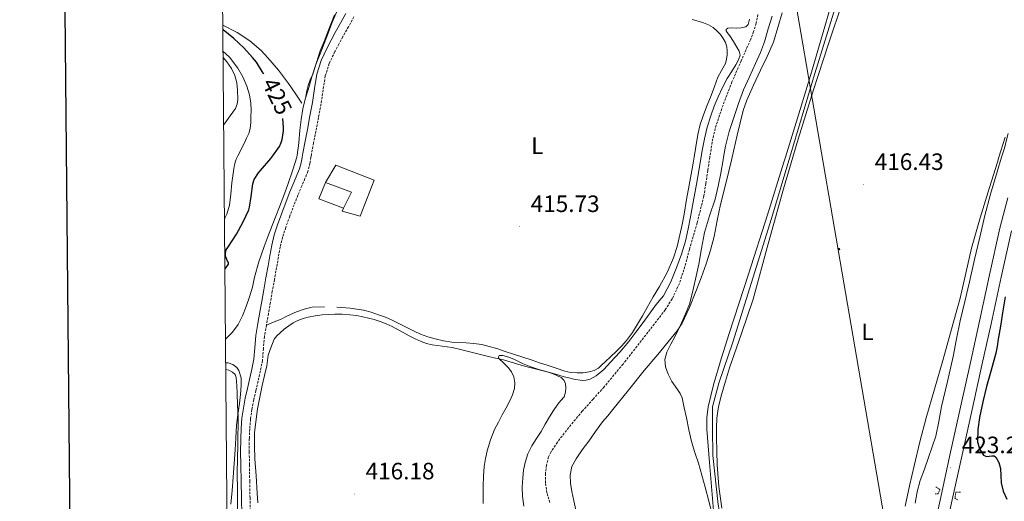
# Model space of a CAD drawing. Units: metres. Extents: x 558996 to 563477, y 4707469 to 4710478.
# Drawn here: x 559803 to 560219, y 4708050 to 4708254 of the extents above; entities that cross this region are included whole.
import ezdxf
from ezdxf.enums import TextEntityAlignment as Align

# ---------------------------------------------------------------- set-up
doc = ezdxf.new("R2010")
doc.units = ezdxf.units.M
doc.header["$MEASUREMENT"] = 0
doc.linetypes.add('TRAZOS', pattern=[0.75, 0.5, -0.25])
doc.linetypes.add('TRAZOSX2', pattern=[1.5, 1, -0.5])
for name, color, linetype, lineweight in [('Carátula', 7, 'Continuous', 5), ('Level 11', 142, 'TRAZOSX2', 13), ('Level 13', 5, 'Continuous', 0), ('Level 15', 1, 'Continuous', 0), ('Level 16', 1, 'Continuous', 13), ('Level 21', 19, 'Continuous', 0), ('Level 32', 19, 'Continuous', 0), ('Level 36', 19, 'Continuous', 40), ('Level 37', 92, 'Continuous', 0), ('Level 4', 36, 'Continuous', 30), ('Level 41', 19, 'Continuous', 0), ('Level 5', 36, 'Continuous', 0), ('Level 52', 1, 'Continuous', 13), ('Level 54', 13, 'Continuous', 0), ('Level 61', 19, 'Continuous', 0), ('Level 63', 7, 'Continuous', 0), ('Level 7', 1, 'Continuous', 0)]:
    doc.layers.add(name, color=color, linetype=linetype, lineweight=lineweight)
doc.styles.add('Arial', font='ARIAL.TTF', dxfattribs={"height": 0.2})

# ---------------------------------------------------------------- blocks, each defined once
blk = doc.blocks.new('5PATER')
at = {"layer": 'Carátula', "linetype": 'Continuous', "lineweight": 5}
h = blk.add_hatch(color=250, dxfattribs=at)
edge = h.paths.add_edge_path()
edge.add_ellipse((0, 0), major_axis=(-1.33, -1.34), ratio=0.999422, start_angle=0, end_angle=360)
blk = doc.blocks.new('5PELE')
at = {"layer": 'Carátula', "linetype": 'Continuous', "lineweight": 5}
h = blk.add_hatch(color=9, dxfattribs=at)
edge = h.paths.add_edge_path()
edge.add_arc((0, 0), 2.85, 359.999, 719.999)
at = {"layer": 'Carátula', "color": 252, "linetype": 'Continuous', "lineweight": 5}
blk.add_circle((0, 0, 0), 2.85, dxfattribs=at)

msp = doc.modelspace()

# ---------------------------------------------------------------- linework, layer by layer
at = {"layer": 'Level 11', "color": 142, "linetype": 'TRAZOSX2', "lineweight": 13}
msp.add_polyline3d([(560114.86, 4708255.8, 412.45), (560114.18, 4708252.03, 412.45), (560113.11, 4708248.49, 412.45), (560111.78, 4708245.04, 412.45), (560107.85, 4708236.13, 412.46), (560103.94, 4708227.21, 412.46), (560101.22, 4708220.25, 412.46), (560098.7, 4708213.2, 412.46), (560096.88, 4708207.5, 412.46), (560095.56, 4708201.69, 412.46), (560094.65, 4708195.71, 412.46), (560094.6, 4708195.38, 412.46), (560093.77, 4708189.72, 412.46), (560092.95, 4708184.28, 412.46), (560092.04, 4708178.84, 412.46), (560089.26, 4708167.57, 412.46), (560086.01, 4708156.4, 412.46), (560084.04, 4708149.16, 412.46), (560081.76, 4708142, 412.46), (560078.68, 4708135.43, 412.46), (560075.77, 4708130.82, 412.44), (560065.7, 4708117.79, 412.37), (560057.92, 4708107.89, 412.29), (560049.91, 4708098.21, 412.21), (560045.31, 4708093.09, 412.21), (560040.72, 4708087.97, 412.21), (560036.86, 4708083.34, 412.18), (560033.08, 4708078.65, 412.16), (560030.18, 4708074.89, 412.15), (560027.52, 4708070.81, 412.14), (560026.47, 4708068.6, 412.14), (560025.53, 4708065.14, 412.14), (560025.16, 4708061.61, 412.14), (560025.15, 4708057.36, 412.14), (560025.83, 4708053.15, 412.14), (560027, 4708049.12, 412.14)], dxfattribs=at)
at = {"layer": 'Level 13', "color": 5, "linetype": 'Continuous', "lineweight": 0, "ltscale": 0.5}
msp.add_polyline3d([(560154.7, 4708282.04, 415.76), (560138.39, 4708228.94, 416.01), (560128.39, 4708195.38, 415.7), (560120.68, 4708169.51, 415.45), (560104.33, 4708117.18, 414.97), (560098.47, 4708099.8, 414.77), (560095.75, 4708089.75, 414.57), (560095.75, 4708080.54, 414.57), (560095.84, 4708069.27, 414.59), (560098.15, 4708048.55, 414.59), (560101.56, 4708030.5, 414.59), (560104.2, 4708019.16, 414.59), (560108.98, 4708006.26, 414.59), (560114.45, 4707993.75, 414.59), (560116.28, 4707985.64, 414.59), (560119.17, 4707967.56, 414.59), (560125.46, 4707927.38, 414.27), (560132.34, 4707878.42, 414.06), (560133.28, 4707872.5, 414.05)], dxfattribs=at)
at = {"layer": 'Level 15', "color": 1, "linetype": 'Continuous', "lineweight": 0}
msp.add_polyline3d([(559936.6, 4708192.06, 420.99), (559952.68, 4708185.74, 420.77), (559946.82, 4708170.49, 420.8), (559939.18, 4708172.52, 421.1), (559939.79, 4708173.78, 421.02), (559943.13, 4708180.62, 420.56), (559932.23, 4708184.75, 420.46), (559936.6, 4708192.06, 420.99)], dxfattribs=at)
at = {"layer": 'Level 16', "color": 1, "linetype": 'Continuous', "lineweight": 13, "ltscale": 0.5}
msp.add_polyline3d([(559939.79, 4708173.78, 420.46), (559929.3, 4708177.77, 420.21), (559932.23, 4708184.75, 420.46)], dxfattribs=at)
at = {"layer": 'Level 21', "color": 19, "linetype": 'Continuous', "lineweight": 0}
msp.add_polyline3d([(559940.78, 4708256.23, 419.36), (559938.69, 4708252.3, 419.35), (559936.33, 4708248.17, 419.34), (559934.6, 4708244.95, 419.35), (559932.87, 4708241.69, 419.36), (559930.33, 4708236.36, 419.3), (559928.52, 4708230.58, 419.25), (559927.54, 4708224.38, 419.25), (559926.67, 4708218.52, 419.25), (559925.62, 4708212.86, 419.25), (559924.54, 4708207.14, 419.25), (559923.58, 4708202.11, 419.31), (559922.6, 4708197.04, 419.34), (559922.31, 4708195.39, 419.32), (559922.01, 4708193.61, 419.3), (559921.25, 4708190.52, 419.26), (559920.13, 4708187.74, 419.21), (559918.81, 4708184.72, 419.18), (559917.16, 4708180.68, 419.18), (559915.51, 4708176.63, 419.18), (559913.66, 4708171.75, 419.18), (559911.92, 4708166.82, 419.18), (559910.53, 4708162.6, 419.13), (559909.45, 4708158.21, 419.05), (559908.67, 4708153.72, 419.04), (559907.92, 4708149.39, 419.02), (559907, 4708144.37, 418.98), (559906.08, 4708139.3, 418.93), (559905.26, 4708134.56, 418.86), (559904.45, 4708129.84, 418.8), (559903.6, 4708125, 418.73), (559902.72, 4708119.98, 418.65), (559902.31, 4708114.77, 418.6), (559901.91, 4708109.95, 418.56), (559901.08, 4708105.75, 418.54), (559900.12, 4708101.4, 418.54), (559899.2, 4708097.51, 418.55), (559898.26, 4708093.51, 418.56), (559897.46, 4708089.28, 418.56), (559896.88, 4708085.01, 418.56), (559896.49, 4708080.65, 418.57), (559896.33, 4708076.31, 418.57), (559896.31, 4708070.74, 418.57), (559896.36, 4708065.21, 418.57), (559896.49, 4708058.24, 418.6), (559896.63, 4708051.28, 418.62), (559896.8, 4708043.98, 418.62)], dxfattribs=at)
at = {"layer": 'Level 21', "color": 19, "linetype": 'TRAZOSX2', "lineweight": 0}
msp.add_polyline3d([(559944.14, 4708254.75, 419.36), (559941.9, 4708250.53, 419.35), (559939.53, 4708246.4, 419.34), (559937.82, 4708243.23, 419.35), (559936.14, 4708240.04, 419.36), (559933.75, 4708235.02, 419.3), (559932.09, 4708229.74, 419.25), (559931.16, 4708223.83, 419.25), (559930.28, 4708217.92, 419.25), (559929.21, 4708212.19, 419.25), (559928.14, 4708206.46, 419.25), (559927.17, 4708201.42, 419.31), (559926.2, 4708196.38, 419.34), (559926.03, 4708195.39, 419.33), (559925.59, 4708192.87, 419.3), (559924.74, 4708189.4, 419.26), (559923.51, 4708186.32, 419.21), (559922.18, 4708183.29, 419.18), (559920.55, 4708179.3, 419.18), (559918.92, 4708175.29, 419.18), (559917.09, 4708170.49, 419.18), (559915.38, 4708165.64, 419.18), (559914.05, 4708161.59, 419.13), (559913.03, 4708157.45, 419.05), (559912.27, 4708153.1, 419.04), (559911.53, 4708148.75, 419.02), (559910.6, 4708143.71, 418.98), (559909.69, 4708138.67, 418.93), (559908.87, 4708133.94, 418.86), (559908.05, 4708129.21, 418.8), (559907.21, 4708124.36, 418.73), (559906.36, 4708119.52, 418.65), (559905.96, 4708114.48, 418.6), (559905.54, 4708109.44, 418.56), (559904.66, 4708105, 418.54), (559903.68, 4708100.59, 418.54), (559902.76, 4708096.67, 418.55), (559901.84, 4708092.75, 418.56), (559901.07, 4708088.7, 418.56), (559900.52, 4708084.6, 418.56), (559900.14, 4708080.42, 418.57), (559899.99, 4708076.24, 418.57), (559899.97, 4708070.75, 418.57), (559900.02, 4708065.26, 418.57), (559900.15, 4708058.31, 418.6), (559900.29, 4708051.36, 418.62), (559900.46, 4708044.08, 418.62)], dxfattribs=at)
at = {"layer": 'Level 21', "color": 19, "linetype": 'Continuous', "lineweight": 13}
for points in [[(560189.57, 4708039.46, 423.01), (560191.89, 4708050.26, 423.18), (560196.36, 4708070.63, 423.33), (560200.84, 4708090.99, 423.47), (560204.7, 4708108.51, 423.8), (560208.57, 4708126.01, 424.03), (560212.86, 4708145.65, 423.98), (560217.16, 4708165.41, 423.92), (560220.53, 4708178.21, 423.88)], [(560172.74, 4707872.85, 421.63), (560172.82, 4707883.7, 421.66), (560173.7, 4707894.88, 421.91), (560175.34, 4707905.98, 422.19), (560177.69, 4707919.38, 422.4), (560180.05, 4707932.78, 422.56), (560182.07, 4707944.04, 422.67), (560184.05, 4707955.32, 422.72), (560185.11, 4707963.91, 422.72), (560185.84, 4707972.54, 422.72), (560186.6, 4707980.84, 422.72), (560187.35, 4707989.14, 422.72), (560188.29, 4707998.98, 422.79), (560189.3, 4708008.81, 422.88), (560190.56, 4708018.26, 422.86), (560192.26, 4708027.64, 422.85), (560194.49, 4708038.42, 423.01), (560196.8, 4708049.19, 423.18), (560201.27, 4708069.55, 423.33), (560205.75, 4708089.91, 423.47), (560209.61, 4708107.42, 423.8), (560213.48, 4708124.94, 424.03), (560217.77, 4708144.58, 423.98), (560222.06, 4708164.23, 423.92)]]:
    msp.add_polyline3d(points, dxfattribs=at)
at = {"layer": 'Level 21', "color": 1, "linetype": 'TRAZOS', "lineweight": 0}
for points in [[(560190.18, 4708056.01, 423.13), (560191.81, 4708054.89, 423.13), (560191.14, 4708053.06, 423.13), (560189.76, 4708052.98, 423.13)], [(560200.48, 4708053.64, 423.26), (560198.55, 4708053.64, 423.26), (560198.18, 4708051.16, 423.26), (560199.22, 4708050.47, 423.26)]]:
    msp.add_polyline3d(points, dxfattribs=at)
at = {"layer": 'Level 32', "color": 6, "linetype": 'Continuous', "lineweight": 0, "ltscale": 0.5}
msp.add_polyline3d([(559957.33, 4709263.81, 430.07), (560007.6, 4708962.58, 438.88), (560045.02, 4708761.26, 441.45), (560148.86, 4708156.18, 416.26), (560168.22, 4708042.96, 417.58), (560193.19, 4707897.61, 426.41), (560196.44, 4707873.05, 427.57)], dxfattribs=at)
at = {"layer": 'Level 36', "color": 92, "linetype": 'Continuous', "lineweight": 0}
for points in [[(560145.75, 4708259.43, 416.3), (560142.26, 4708247.26, 416.11), (560137.52, 4708231.39, 415.96), (560132.73, 4708215.54, 415.82), (560126.55, 4708195.38, 415.69), (560125.91, 4708193.29, 415.67), (560119.02, 4708171.06, 415.53), (560110.94, 4708145.95, 415.4), (560102.76, 4708120.87, 415.28), (560099.39, 4708110.07, 415.26), (560096.18, 4708099.16, 415.25), (560093.89, 4708089.83, 415.19), (560093.29, 4708085.11, 415.14), (560093.3, 4708080.38, 415.09), (560093.88, 4708073.29, 414.93), (560094.47, 4708066.2, 414.81), (560095.31, 4708056.05, 414.81), (560096.16, 4708045.9, 414.81)], [(560099.7, 4708046.92, 416.3), (560098.43, 4708056.09, 416.42), (560097.76, 4708065.32, 416.51), (560097.51, 4708071.02, 416.45), (560097.36, 4708076.73, 416.38), (560097.36, 4708080.86, 416.35), (560097.56, 4708085, 416.33), (560098.27, 4708090, 416.33), (560099.48, 4708094.9, 416.33), (560101.17, 4708100.61, 416.3), (560102.97, 4708106.28, 416.27), (560108, 4708120.82, 416.25), (560112.89, 4708135.4, 416.24), (560119.32, 4708158.7, 416.25), (560125.67, 4708182.02, 416.25), (560129.66, 4708195.38, 416.25), (560131.94, 4708203, 416.25), (560138.44, 4708223.9, 416.25), (560144.68, 4708242.96, 416.25), (560150.94, 4708262.02, 416.25)], [(559935.94, 4708255.54, 421.26), (559933.22, 4708248.4, 420.97), (559931.6, 4708244.37, 420.8), (559929.99, 4708240.33, 420.64), (559928.34, 4708235.4, 420.64), (559926.76, 4708230.44, 420.72), (559925.75, 4708228.07, 420.71), (559924.87, 4708225.66, 420.7), (559924.35, 4708223.39, 420.7), (559923.83, 4708221.12, 420.7)], [(560094.89, 4708156.03, 415.69), (560096.41, 4708161.88, 415.76), (560097.75, 4708168.64, 415.82), (560099.13, 4708175.38, 415.87), (560101.44, 4708184.76, 415.98), (560103.77, 4708194.12, 416.09), (560104.05, 4708195.38, 416.12), (560106.14, 4708204.64, 416.3), (560108.73, 4708215.11, 416.46), (560110.24, 4708219.49, 416.47), (560113.06, 4708225.84, 416.48), (560116.01, 4708232.14, 416.48), (560118.86, 4708238.05, 416.48), (560121.48, 4708244.07, 416.48), (560123.4, 4708250.22, 416.49), (560125.11, 4708256.44, 416.49)], [(559922.14, 4708218.3, 421.74), (559919.32, 4708222.44, 421.88), (559916.5, 4708226.59, 422.01), (559912.36, 4708232.14, 422.32), (559907.86, 4708237.47, 422.67), (559904.95, 4708240.53, 422.77), (559900.16, 4708244.63, 422.81), (559894.86, 4708248.19, 422.99), (559888.75, 4708251.29, 423.37)], [(560087.1, 4708253.69, 416.67), (560089.74, 4708252.9, 416.69), (560091.93, 4708252.2, 416.62), (560094.09, 4708251.37, 416.53), (560096.02, 4708250.22, 416.49), (560097.75, 4708248.71, 416.46), (560099.12, 4708247.25, 416.33), (560100.28, 4708245.61, 416.19), (560101.17, 4708243.87, 416.22), (560101.75, 4708242.02, 416.22), (560101.98, 4708240.33, 416.1), (560101.94, 4708238.63, 415.98), (560101.71, 4708236.81, 415.88), (560101.19, 4708235.02, 415.79), (560099.53, 4708232.1, 415.81), (560097.93, 4708229.21, 415.85), (560096.52, 4708225.33, 415.63), (560095.11, 4708221.45, 415.44), (560093.5, 4708217.39, 415.48), (560091.9, 4708213.32, 415.52), (560090.51, 4708209.24, 415.51), (560089.5, 4708205.06, 415.5), (560088.52, 4708198.98, 415.5), (560087.94, 4708195.38, 415.5), (560087.54, 4708192.9, 415.5), (560086.71, 4708188.26, 415.49), (560085.88, 4708183.61, 415.49), (560084.79, 4708177.47, 415.48), (560083.7, 4708171.34, 415.47), (560082.86, 4708166.91, 415.48), (560081.96, 4708162.49, 415.49), (560080.85, 4708157.59, 415.39), (560079.32, 4708152.79, 415.21), (560076.54, 4708146.66, 414.93), (560073.3, 4708140.76, 414.67), (560070.71, 4708136.28, 414.55), (560068.12, 4708131.8, 414.49), (560066.09, 4708128.31, 414.47), (560064.05, 4708124.82, 414.46), (560061.89, 4708121.23, 414.46), (560059.45, 4708117.8, 414.46), (560057.32, 4708115.46, 414.46), (560055.05, 4708113.26, 414.46), (560052.71, 4708111.05, 414.46)], [(559888.87, 4708237.58, 431.25), (559890.55, 4708235.68, 431.33), (559892.48, 4708232.9, 431.48), (559893.93, 4708229.88, 431.69), (559894.72, 4708226.82, 432.17), (559895.02, 4708223.72, 432.65), (559895.16, 4708219.77, 432.54), (559894.89, 4708217.83, 432.41), (559894.12, 4708216.03, 432.45), (559891.96, 4708212.89, 432.83), (559889.77, 4708209.88, 433.29), (559889.12, 4708208.99, 433.46)], [(560219.46, 4708203.9, 418.97), (560216.79, 4708195.38, 418.97), (560216.12, 4708193.25, 418.97), (560212.78, 4708182.6, 418.97), (560208.89, 4708169.79, 418.96), (560205.24, 4708156.92, 418.94), (560202.83, 4708146.38, 418.93), (560200.44, 4708135.83, 418.91), (560196.79, 4708122.62, 418.74), (560193.06, 4708109.43, 418.51), (560189.51, 4708097.26, 418.45), (560186, 4708085.08, 418.38), (560183.42, 4708074.99, 418.22), (560181.01, 4708064.86, 418.08), (560179.05, 4708056.32, 418.03), (560177.19, 4708047.75, 418)], [(560038.04, 4708046.19, 414.14), (560037.15, 4708050.1, 414.16), (560036.26, 4708054.01, 414.17), (560035.69, 4708057.45, 414.25), (560035.59, 4708060.91, 414.33), (560036.34, 4708064.53, 414.33), (560038.07, 4708067.85, 414.32), (560040.72, 4708071.6, 414.44), (560043.4, 4708075.32, 414.54), (560046.32, 4708079.4, 414.52), (560049.3, 4708083.43, 414.49), (560051.46, 4708086.06, 414.51), (560053.67, 4708088.65, 414.54), (560060.28, 4708096.9, 414.67), (560066.9, 4708105.14, 414.81), (560072.57, 4708111.97, 414.98), (560078.26, 4708118.78, 415.13), (560080.78, 4708121.9, 415.19), (560082.98, 4708125.24, 415.25), (560086.08, 4708131.86, 415.38), (560088.73, 4708138.65, 415.5), (560090.96, 4708144.43, 415.56), (560093.08, 4708150.26, 415.61), (560094.89, 4708156.03, 415.69)], [(559931.77, 4708132.15, 416.86), (559926.6, 4708131.9, 416.99), (559923.23, 4708131.18, 417.06), (559919.99, 4708129.96, 417.13), (559917.74, 4708128.96, 417.19), (559915.51, 4708127.95, 417.25), (559913.38, 4708126.95, 417.31), (559911.25, 4708126.01, 417.63), (559909.23, 4708125.18, 418.18), (559907.2, 4708124.35, 418.73)], [(559942.64, 4708131.59, 416.41), (559936.95, 4708131.92, 416.72)], [(560052.71, 4708111.05, 414.46), (560050.37, 4708108.84, 414.46), (560048.95, 4708107.51, 414.47), (560047.49, 4708106.19, 414.48), (560045.7, 4708105.15, 414.48), (560043.65, 4708104.59, 414.49), (560041.09, 4708104.21, 414.57), (560038.53, 4708104.17, 414.69), (560035.91, 4708104.34, 414.78), (560033.33, 4708104.86, 414.88), (560029.6, 4708106.11, 414.95), (560025.89, 4708107.37, 414.99), (560022.68, 4708108.48, 415.06), (560019.46, 4708109.58, 415.13), (560015.57, 4708110.84, 415.2), (560011.67, 4708112.07, 415.23), (560008.11, 4708113.24, 415.18), (560004.55, 4708114.41, 415.12), (560001.4, 4708115.37, 415.14), (559998.18, 4708116.11, 415.2), (559994.88, 4708116.54, 415.3), (559991.56, 4708116.81, 415.41), (559988.58, 4708116.99, 415.48), (559985.61, 4708117.18, 415.55), (559982.06, 4708117.7, 415.69), (559978.55, 4708118.51, 415.84), (559975.4, 4708119.4, 415.81), (559972.34, 4708120.56, 415.77), (559969.7, 4708121.78, 415.87), (559967.08, 4708123.07, 415.97), (559963.75, 4708124.82, 416), (559960.39, 4708126.52, 416.03), (559957.5, 4708127.68, 416.1), (559954.55, 4708128.72, 416.17), (559951.44, 4708129.8, 416.14), (559948.28, 4708130.73, 416.11), (559942.64, 4708131.59, 416.41)], [(559903.61, 4708049.24, 417.51), (559903.33, 4708053.34, 417.61), (559902.84, 4708060.55, 417.78), (559902.34, 4708067.76, 417.93), (559902.11, 4708073.36, 418.01), (559902.24, 4708078.97, 418.03), (559903.43, 4708088.97, 418.03), (559905.35, 4708098.89, 418.03), (559906.34, 4708103.01, 418.03), (559907.33, 4708107.12, 418.03), (559907.62, 4708109.38, 418.05), (559907.99, 4708111.63, 418.06), (559908.5, 4708113.2, 418.06), (559909.06, 4708114.75, 418.06), (559909.72, 4708116.59, 418.06), (559910.49, 4708118.4, 418.06), (559911.6, 4708119.84, 418.06), (559912.98, 4708121.07, 418.06), (559914.78, 4708122.61, 418.07), (559916.66, 4708124.06, 418.08), (559918.55, 4708125.29, 418.08), (559920.55, 4708126.33, 418.06), (559922.69, 4708127.19, 418.02), (559924.9, 4708127.79, 417.97), (559927.85, 4708128.29, 417.9), (559930.82, 4708128.65, 417.84), (559933.46, 4708128.89, 417.82), (559936.1, 4708129.04, 417.82), (559939.26, 4708129.02, 417.78), (559942.42, 4708128.78, 417.71), (559945.23, 4708128.38, 417.56), (559948.01, 4708127.85, 417.41), (559950.41, 4708127.32, 417.45), (559952.79, 4708126.68, 417.49), (559955.31, 4708125.85, 417.36), (559957.77, 4708124.88, 417.23), (559960.36, 4708123.71, 417.1), (559962.92, 4708122.44, 417.02), (559965.24, 4708121.17, 417.02), (559967.56, 4708119.88, 417.04)], [(559967.56, 4708119.88, 417.04), (559970.09, 4708118.6, 417.06), (559972.68, 4708117.44, 417.07), (559974.9, 4708116.65, 416.99), (559977.19, 4708116.09, 416.88), (559981.47, 4708115.5, 416.74), (559985.73, 4708114.84, 416.64), (559989.18, 4708114.02, 416.7), (559992.61, 4708113.18, 416.75), (559996.56, 4708112.19, 416.66), (560000.5, 4708111.21, 416.56), (560003.98, 4708110.43, 416.5), (560007.45, 4708109.64, 416.45), (560010.66, 4708108.68, 416.18), (560013.88, 4708107.69, 415.87), (560017.34, 4708106.75, 415.84), (560020.81, 4708105.83, 415.81), (560023.56, 4708105.13, 415.6), (560026.31, 4708104.44, 415.37), (560028.39, 4708103.78, 415.35), (560031.84, 4708102.22, 415.13), (560033, 4708101, 414.91), (560033.61, 4708099.48, 414.96), (560033.73, 4708097.95, 415.01), (560033.65, 4708095.96, 414.76), (560033, 4708093.99, 414.53), (560031.68, 4708092.41, 414.44), (560030.36, 4708090.95, 414.4), (560028.59, 4708088.28, 414.41), (560026.88, 4708085.56, 414.41), (560025.08, 4708082.47, 414.31), (560023.27, 4708079.37, 414.22), (560021.32, 4708076.35, 414.22), (560019.36, 4708073.32, 414.22), (560017.71, 4708069.93, 414.23), (560016.55, 4708066.31, 414.24), (560015.88, 4708063.05, 414.24)], [(559890, 4708105.62, 421.74), (559891.37, 4708105.34, 421.74), (559892.9, 4708104.52, 421.74), (559893.98, 4708103.5, 421.6), (559894.47, 4708102.24, 421.47), (559894.64, 4708098.83, 421.43), (559894.8, 4708095.42, 421.41), (559895.04, 4708090.49, 421.39), (559895.25, 4708085.56, 421.36), (559895.15, 4708073.79, 421.16), (559894.87, 4708062.01, 420.93), (559894.95, 4708054.25, 420.77), (559895.04, 4708046.49, 420.61)], [(560015.88, 4708063.05, 414.24), (560015.52, 4708059.75, 414.24), (560015.36, 4708055.85, 414.24), (560015.49, 4708051.95, 414.24), (560016, 4708047.73, 414.25)]]:
    msp.add_polyline3d(points, dxfattribs=at)
at = {"layer": 'Level 4', "color": 36, "linetype": 'Continuous', "lineweight": 30}
for points in [[(559906.05, 4708230.67, 425.01), (559905.85, 4708230.99, 425.01), (559903, 4708235.58, 425.01), (559901.3, 4708237.61, 425.01), (559897.66, 4708241.63, 425.01), (559893.45, 4708245.63, 425.01), (559888.94, 4708249.26, 425.01), (559888.77, 4708249.36, 425.01)], [(559889.64, 4708148.13, 425.01), (559889.72, 4708148.2, 425.01), (559891.22, 4708150.12, 425.01), (559891.19, 4708150.83, 425.01), (559890.82, 4708151.39, 425.01), (559889.96, 4708153.53, 425.01), (559889.94, 4708154.78, 425.01), (559890.26, 4708156.25, 425.01), (559890.94, 4708157.26, 425.01), (559894.54, 4708162.8, 425.01), (559897.27, 4708167.72, 425.01), (559899.8, 4708173.1, 425.01), (559900.12, 4708174.2, 425.01), (559900.76, 4708178.81, 425.01), (559901.4, 4708184.17, 425.01), (559902.07, 4708185.9, 425.01), (559903.8, 4708188.78, 425.01), (559904.66, 4708189.8, 425.01), (559909.1, 4708194.83, 425.01), (559909.49, 4708195.39, 425.01), (559912.68, 4708199.85, 425.01), (559913.51, 4708201.66, 425.01), (559913.91, 4708202.94, 425.01), (559914.44, 4708206.51, 425.01), (559914.46, 4708207.92, 425.01), (559914.21, 4708211.74, 425.01)], [(560219.39, 4708136.27, 425.01), (560218.29, 4708129.62, 425.01), (560217.4, 4708123.99, 425.01), (560216.52, 4708118.36, 425.01), (560216.01, 4708115.39, 425.01), (560215.43, 4708112.44, 425.01), (560213.52, 4708105.38, 425.01), (560211.46, 4708098.36, 425.01), (560209.93, 4708091.87, 425.01), (560208.55, 4708085.35, 425.01), (560207.87, 4708080.19, 425.01), (560207.78, 4708074.98, 425.01), (560208.56, 4708072.04, 425.01), (560210.32, 4708069.34, 425.01), (560211.48, 4708068.81, 425.01), (560213.73, 4708069.07, 425.01), (560214.76, 4708069.05, 425.01), (560215.51, 4708068.54, 425.01), (560216.72, 4708066.22, 425.01), (560217.38, 4708063.74, 425.01), (560217.56, 4708060.7, 425.01), (560217.78, 4708057.67, 425.01), (560218.63, 4708054.16, 425.01), (560220.08, 4708050.76, 425.01)]]:
    msp.add_polyline3d(points, dxfattribs=at)
at = {"layer": 'Level 5', "color": 36, "linetype": 'Continuous', "lineweight": 0}
for points in [[(559889.9, 4708118.43, 420.01), (559890.1, 4708118.61, 420.01), (559892.91, 4708121.44, 420.01), (559895.27, 4708124.67, 420.01), (559897.12, 4708128.35, 420.01), (559898.61, 4708132.18, 420.01), (559900.06, 4708136.28, 420.01), (559901.32, 4708140.43, 420.01), (559901.71, 4708142.55, 420.01), (559902.12, 4708144.66, 420.01), (559904.07, 4708151.2, 420.01), (559906.28, 4708157.66, 420.01), (559907.93, 4708162.1, 420.01), (559909.62, 4708166.51, 420.01), (559911.2, 4708170.46, 420.01), (559912.77, 4708174.4, 420.01), (559914.53, 4708179.12, 420.01), (559916.23, 4708183.87, 420.01), (559918.44, 4708190.02, 420.01), (559920, 4708195.39, 420.01), (559920.26, 4708196.3, 420.01), (559920.9, 4708201.53, 420.01), (559921.29, 4708206.78, 420.01), (559921.88, 4708211.35, 420.01), (559922.65, 4708215.89, 420.01), (559923.64, 4708219.93, 420.01), (559924.79, 4708223.92, 420.01), (559926.37, 4708229.32, 420.01), (559928.15, 4708234.64, 420.01), (559929.87, 4708239.07, 420.01), (559931.59, 4708243.49, 420.01), (559933.24, 4708247.79, 420.01), (559934.89, 4708252.1, 420.01), (559937.77, 4708259.05, 420.01)], [(560120.88, 4708255.05, 415.01), (560119.32, 4708249.65, 415.01), (560117.72, 4708244.25, 415.01), (560115.95, 4708239.61, 415.01), (560113.92, 4708235.07, 415.01), (560111.39, 4708229.45, 415.01), (560108.89, 4708223.82, 415.01), (560106.69, 4708218.08, 415.01), (560104.7, 4708212.25, 415.01), (560102.79, 4708206.22, 415.01), (560101.2, 4708200.11, 415.01), (560100.37, 4708195.38, 415.01), (560100.19, 4708194.34, 415.01), (560099.24, 4708188.57, 415.01), (560098.08, 4708183.08, 415.01), (560096.8, 4708177.61, 415.01), (560094.53, 4708170.55, 415.01), (560092.38, 4708163.47, 415.01), (560091.12, 4708156.81, 415.01), (560089.92, 4708150.14, 415.01), (560088.61, 4708143.84, 415.01), (560087.2, 4708137.56, 415.01), (560085.99, 4708133.27, 415.01), (560084.38, 4708129.1, 415.01), (560082.17, 4708124.39, 415.01), (560079.9, 4708119.72, 415.01), (560078.19, 4708116.36, 415.01), (560076.48, 4708112.99, 415.01), (560075.58, 4708109.87, 415.01), (560075.82, 4708106.68, 415.01), (560077.02, 4708103.57, 415.01), (560078.55, 4708100.56, 415.01), (560080.97, 4708097.14, 415.01), (560082.12, 4708095.43, 415.01), (560082.86, 4708093.55, 415.01), (560083.78, 4708089.32, 415.01), (560084.68, 4708085.08, 415.01), (560085.73, 4708080.08, 415.01), (560086.79, 4708075.08, 415.01), (560088.24, 4708070.49, 415.01), (560089.82, 4708065.93, 415.01), (560091.23, 4708060.9, 415.01), (560092.62, 4708055.85, 415.01), (560094.21, 4708049.95, 415.01), (560095.7, 4708044.03, 415.01)], [(560089.64, 4708187.9, 415.01), (560091.41, 4708198.25, 415.01), (560092.33, 4708203.15, 415.01), (560093.51, 4708208.06, 415.01), (560095, 4708212.91, 415.01), (560096.48, 4708216.97, 415.01), (560098.16, 4708220.96, 415.01), (560099.99, 4708224.83, 415.01), (560101.96, 4708228.62, 415.01), (560103.76, 4708231.54, 415.01), (560105.61, 4708234.51, 415.01), (560106.78, 4708236.51, 415.01), (560107.4, 4708238.52, 415.01), (560106.94, 4708240.23, 415.01), (560106, 4708241.88, 415.01), (560104.56, 4708244.32, 415.01), (560103.12, 4708246.75, 415.01), (560101.99, 4708248.13, 415.01), (560101.55, 4708248.82, 415.01), (560101.52, 4708249.47, 415.01), (560102.19, 4708250.01, 415.01), (560103.97, 4708250.05, 415.01), (560105.84, 4708250, 415.01), (560107.82, 4708250.14, 415.01), (560109.79, 4708250.54, 415.01), (560110.83, 4708251.48, 415.01), (560111.34, 4708253.75, 415.01)], [(559888.85, 4708240.18, 430.01), (559891.61, 4708237.64, 430.01), (559895.08, 4708233.06, 430.01), (559897.26, 4708229.34, 430.01), (559898.95, 4708225.41, 430.01), (559900.07, 4708221.83, 430.01), (559900.65, 4708218.18, 430.01), (559900.7, 4708215.35, 430.01), (559900.66, 4708212.53, 430.01), (559900.64, 4708210, 430.01), (559900.39, 4708207.47, 430.01), (559899.73, 4708205.38, 430.01), (559898.81, 4708203.39, 430.01), (559897.9, 4708201.48, 430.01), (559896.98, 4708199.58, 430.01), (559896.08, 4708197.78, 430.01), (559895.17, 4708195.97, 430.01), (559894.89, 4708195.39, 430.01), (559894.63, 4708194.85, 430.01), (559894.13, 4708193.71, 430.01), (559893.69, 4708192.12, 430.01), (559893.43, 4708190.5, 430.01), (559893.03, 4708187.5, 430.01), (559892.65, 4708184.5, 430.01), (559892.13, 4708179.77, 430.01), (559891.61, 4708175.04, 430.01), (559890.54, 4708171.27, 430.01), (559889.57, 4708169.55, 430.01), (559889.46, 4708169.42, 430.01)], [(560220.74, 4708205.39, 420.01), (560218.95, 4708198.76, 420.01), (560217.93, 4708195.38, 420.01), (560216.09, 4708189.24, 420.01), (560213.22, 4708179.72, 420.01), (560210.85, 4708170.68, 420.01), (560208.65, 4708161.6, 420.01), (560206.49, 4708152.14, 420.01), (560204.34, 4708142.68, 420.01), (560202.34, 4708134.4, 420.01), (560200.36, 4708126.11, 420.01), (560198.91, 4708118.6, 420.01), (560197.51, 4708111.08, 420.01), (560195.07, 4708100.48, 420.01), (560192.58, 4708089.88, 420.01), (560191.41, 4708083.62, 420.01), (560190.08, 4708077.39, 420.01), (560188.63, 4708072.83, 420.01), (560187.04, 4708068.32, 420.01), (560185.3, 4708063.46, 420.01), (560183.56, 4708058.59, 420.01), (560182.21, 4708053.9, 420.01), (560181.35, 4708049.1, 420.01)], [(559998.81, 4708048.89, 415.01), (559998.81, 4708052.57, 415.01), (559998.81, 4708056.25, 415.01), (559998.94, 4708060.44, 415.01), (559999.27, 4708064.62, 415.01), (559999.79, 4708067.96, 415.01), (560000.57, 4708071.26, 415.01), (560001.85, 4708075.84, 415.01), (560003.63, 4708080.22, 415.01), (560005.24, 4708083.3, 415.01), (560006.87, 4708086.36, 415.01), (560008.49, 4708089.37, 415.01), (560010.11, 4708092.38, 415.01), (560011.21, 4708094.93, 415.01), (560012.01, 4708097.58, 415.01), (560012.26, 4708100.01, 415.01), (560011.77, 4708102.44, 415.01), (560010.73, 4708104.56, 415.01), (560009.4, 4708106.49, 415.01), (560007.43, 4708108.42, 415.01), (560005.48, 4708110.24, 415.01), (560005.31, 4708110.97, 415.01), (560005.61, 4708111.52, 415.01), (560007.18, 4708111.54, 415.01), (560009.64, 4708110.86, 415.01), (560012.03, 4708109.84, 415.01), (560015.43, 4708108.19, 415.01), (560018.91, 4708106.72, 415.01), (560021.85, 4708105.8, 415.01), (560024.81, 4708104.91, 415.01), (560028.92, 4708103.71, 415.01), (560033.04, 4708102.52, 415.01), (560035.04, 4708102, 415.01), (560037.07, 4708101.52, 415.01), (560040.59, 4708100.95, 415.01), (560042.36, 4708101.04, 415.01), (560044.07, 4708101.55, 415.01), (560046.54, 4708102.95, 415.01), (560049.74, 4708105.61, 415.01), (560052.62, 4708108.64, 415.01), (560056.58, 4708112.96, 415.01), (560060.33, 4708117.44, 415.01), (560063.38, 4708121.42, 415.01), (560066.4, 4708125.44, 415.01), (560068.97, 4708128.95, 415.01), (560071.53, 4708132.48, 415.01), (560073.26, 4708134.63, 415.01), (560074.97, 4708136.81, 415.01), (560078.16, 4708142.71, 415.01), (560080.64, 4708148.97, 415.01), (560082.7, 4708154.36, 415.01), (560084.33, 4708159.87, 415.01), (560085.4, 4708165.03, 415.01), (560086.41, 4708170.2, 415.01), (560087.58, 4708176.33, 415.01), (560088.72, 4708182.46, 415.01), (560089.64, 4708187.9, 415.01)], [(559892.24, 4708048.69, 420.01), (559892.68, 4708054.38, 420.01), (559893.12, 4708060.06, 420.01), (559893.54, 4708065.82, 420.01), (559893.96, 4708071.57, 420.01), (559894.26, 4708076.73, 420.01), (559894.56, 4708081.89, 420.01), (559895.14, 4708086.52, 420.01), (559895.83, 4708091.15, 420.01), (559896.21, 4708094.96, 420.01), (559896.48, 4708098.78, 420.01), (559896.47, 4708102, 420.01), (559895.51, 4708105.18, 420.01), (559894.67, 4708106.41, 420.01), (559893.02, 4708107.73, 420.01), (559891.06, 4708108.37, 420.01), (559889.98, 4708108.44, 420.01)]]:
    msp.add_polyline3d(points, dxfattribs=at)
at = {"layer": 'Level 52', "color": 1, "linetype": 'Continuous', "lineweight": 0}
msp.add_polyline3d([(559936.6, 4708192.06, 420.99), (559952.68, 4708185.74, 420.77), (559946.82, 4708170.49, 420.8), (559939.18, 4708172.52, 421.1), (559939.79, 4708173.78, 421.02), (559943.13, 4708180.62, 420.56), (559932.23, 4708184.75, 420.46), (559936.6, 4708192.06, 420.99)], close=True, dxfattribs=at)
at = {"layer": 'Level 54', "color": 13, "linetype": 'Continuous', "lineweight": 0}
for points in [[(560189.57, 4708039.46, 423.01), (560191.89, 4708050.26, 423.18), (560196.36, 4708070.63, 423.33), (560200.84, 4708090.99, 423.47), (560204.7, 4708108.51, 423.8), (560208.57, 4708126.01, 424.03), (560212.86, 4708145.65, 423.98), (560217.16, 4708165.41, 423.92), (560220.53, 4708178.21, 423.88)], [(560222.06, 4708164.23, 423.92), (560217.77, 4708144.58, 423.98), (560213.48, 4708124.94, 424.03), (560209.61, 4708107.42, 423.8), (560205.75, 4708089.91, 423.47), (560201.27, 4708069.55, 423.33), (560196.8, 4708049.19, 423.18)]]:
    msp.add_polyline3d(points, dxfattribs=at)
at = {"layer": 'Level 61', "color": 19, "linetype": 'Continuous', "lineweight": 0}
msp.add_polyline3d([(559892.02, 4707870.38, 0.01), (559872.16, 4710183.63, 0.01), (563293.57, 4710213.69, 0.01), (563314.57, 4707900.44, 0.01), (559892.02, 4707870.38, 0.01)], close=True, dxfattribs=at)
at = {"layer": 'Level 63', "linetype": 'Continuous', "lineweight": 30}
msp.add_polyline3d([(559802.94, 4710233.1, -0.24), (559826.18, 4707818.23, -0.24), (563381, 4707852.45, -0.24), (563357.79, 4710264.32, -0.24), (559802.94, 4710233.1, -0.24)], dxfattribs=at)

# ---------------------------------------------------------------- block references
at = {"layer": 'Level 32', "color": 252, "linetype": 'Continuous', "lineweight": 0, "xscale": 0.09999983015004542, "yscale": 0.09999983015004542}
msp.add_blockref('5PELE', (560149.21, 4708156.52, 416.26), dxfattribs=at)
at = {"layer": 'Level 7', "color": 19, "linetype": 'Continuous', "lineweight": 0, "xscale": 0.09999983015004542, "yscale": 0.09999983015004542}
for p in [(560159.51, 4708183.8, 416.44), (560014.1, 4708166.01, 415.74), (560196.31, 4708064, 423.29), (559944.34, 4708052.93, 416.18)]:
    msp.add_blockref('5PATER', p, dxfattribs=at)

# ---------------------------------------------------------------- texts
at = {"layer": 'Level 37', "color": 92, "linetype": 'Continuous', "lineweight": 0, "style": 'Arial'}
for p in [(560021.68, 4708200.26, 416.01), (560161.24, 4708121.53, 416.98)]:
    msp.add_text('L', height=7, dxfattribs=at).set_placement(p, align=Align.MIDDLE_CENTER)
at = {"layer": 'Level 41', "color": 39, "linetype": 'Continuous', "lineweight": 0, "style": 'Arial'}
msp.add_text('425', height=7, rotation=-63.6088, dxfattribs=at).set_placement((559911.74, 4708221.17, 425.01), align=Align.MIDDLE_CENTER)
at = {"layer": 'Level 41', "color": 19, "linetype": 'Continuous', "lineweight": 0, "style": 'Arial'}
for s, p in [('416.43', (560164.28, 4708187.8, 416.44)), ('415.73', (560018.88, 4708170.01, 415.74)), ('423.28', (560201.08, 4708068, 423.29)), ('416.18', (559949.11, 4708056.93, 416.18))]:
    msp.add_text(s, height=7, dxfattribs=at).set_placement(p, align=Align.BOTTOM_LEFT)

doc.saveas('drawing.dxf')
